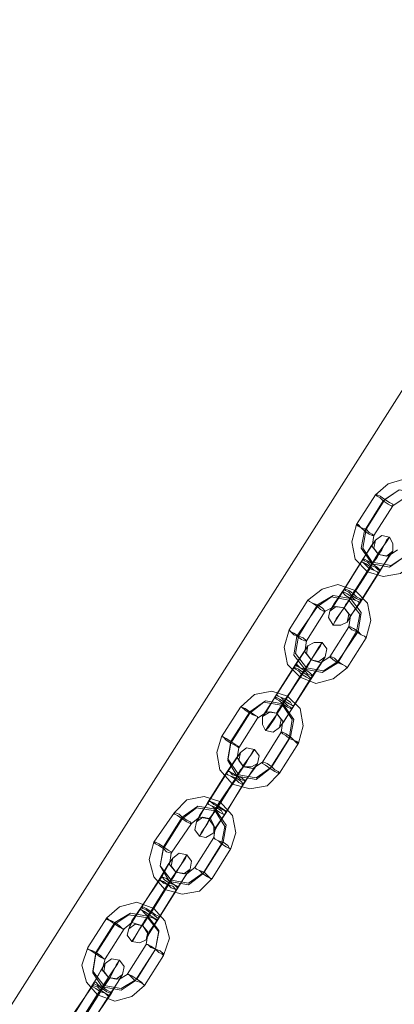
# Model space of a CAD drawing. Units: millimetres. Extents: x -3969 to 6946, y -3296 to 4749.
# Drawn here: x 2587 to 2697, y 1045 to 1334 of the extents above; entities that cross this region are included whole.
import ezdxf

# ---------------------------------------------------------------- set-up
doc = ezdxf.new("R2010")
doc.units = ezdxf.units.MM

# ---------------------------------------------------------------- blocks, each defined once
blk = doc.blocks.new('WMF0')
at = {"color": 53, "lineweight": 0}
blk.add_lwpolyline([(4343.65, -2197.61), (4225.72, -2382.82)], dxfattribs=at)
at = {"color": 253, "lineweight": 0}
for points in [[(4305.03, -2267.44), (4306.88, -2265.82), (4309.43, -2265.13), (4311.97, -2265.82), (4313.82, -2267.9), (4314.28, -2270.44), (4313.59, -2272.76)], [(4306.19, -2268.36), (4308.5, -2266.74), (4311.05, -2267.21), (4312.67, -2269.52), (4312.2, -2272.06)], [(4306.42, -2268.13), (4308.5, -2266.74), (4311.28, -2267.21), (4312.67, -2269.29), (4312.2, -2271.83)], [(4302.26, -2271.83), (4305.03, -2267.44)], [(4303.65, -2272.53), (4306.42, -2268.13)], [(4307.58, -2269.06), (4308.97, -2268.13), (4310.35, -2268.36), (4311.28, -2269.75), (4311.05, -2271.14)], [(4303.42, -2272.76), (4306.19, -2268.36)], [(4304.8, -2273.45), (4307.58, -2269.06)], [(4310.82, -2277.15), (4308.73, -2279), (4306.19, -2279.46), (4303.88, -2278.77), (4302.03, -2276.92), (4301.57, -2274.38), (4302.26, -2271.83)], [(4309.43, -2276.46), (4307.35, -2277.84), (4304.57, -2277.38), (4303.18, -2275.3), (4303.65, -2272.53)], [(4309.43, -2276.46), (4307.12, -2278.08), (4304.57, -2277.61), (4302.95, -2275.3), (4303.42, -2272.76)], [(4304.11, -2278.31), (4305.5, -2275.99), (4306.65, -2274.38), (4307.12, -2273.68), (4306.65, -2274.14), (4305.96, -2275.53), (4304.57, -2277.61)], [(4308.27, -2275.53), (4306.88, -2276.46), (4305.5, -2276.23), (4304.57, -2275.07), (4304.8, -2273.45)], [(4302.95, -2277.38), (4304.34, -2275.07), (4305.03, -2274.14), (4304.57, -2274.84), (4303.18, -2276.92)], [(4303.88, -2278.77), (4304.11, -2278.31), (4304.57, -2277.61), (4305.27, -2276.69), (4305.5, -2276.23)], [(4305.27, -2276.69), (4304.57, -2277.61), (4304.11, -2278.31), (4303.88, -2278.77)], [(4304.34, -2278.08), (4305.03, -2276.69), (4305.5, -2276.23), (4305.27, -2276.69), (4304.34, -2277.84)], [(4305.5, -2279), (4306.88, -2276.69), (4307.58, -2275.76), (4307.12, -2276.46), (4305.73, -2278.54)], [(4300.18, -2281.77), (4302.95, -2277.38)], [(4303.18, -2276.92), (4300.41, -2281.31)], [(4301.34, -2282.7), (4304.11, -2278.31)], [(4304.34, -2277.84), (4301.57, -2282.24)], [(4301.57, -2282.47), (4304.34, -2278.08)], [(4304.57, -2277.61), (4301.8, -2282.01)], [(4302.72, -2283.39), (4305.5, -2279)], [(4305.73, -2278.54), (4302.95, -2282.93)], [(4295.09, -2282.93), (4297.17, -2281.31), (4299.49, -2280.62), (4302.03, -2281.54), (4303.88, -2283.39), (4304.34, -2285.94), (4303.65, -2288.48)], [(4296.48, -2283.62), (4298.79, -2282.24), (4301.34, -2282.7), (4302.95, -2284.78), (4302.49, -2287.56)], [(4296.48, -2283.86), (4298.56, -2282.47), (4301.1, -2282.93), (4302.72, -2285.01), (4302.26, -2287.56)], [(4300.41, -2281.31), (4299.02, -2283.39), (4298.33, -2284.55), (4298.79, -2283.86), (4300.18, -2281.77)], [(4301.8, -2282.01), (4300.41, -2284.09), (4299.25, -2285.71), (4298.79, -2286.63), (4299.02, -2286.17), (4299.95, -2284.78), (4301.34, -2282.7)], [(4302.03, -2281.54), (4301.8, -2281.77), (4301.34, -2282.7), (4300.64, -2283.62), (4300.41, -2284.09)], [(4301.57, -2282.24), (4300.87, -2283.39), (4300.41, -2284.09), (4300.64, -2283.62), (4301.57, -2282.47)], [(4300.64, -2283.62), (4301.34, -2282.7), (4301.8, -2281.77), (4302.03, -2281.54)], [(4292.32, -2287.32), (4295.09, -2282.93)], [(4293.47, -2288.25), (4296.48, -2283.86)], [(4293.7, -2288.25), (4296.48, -2283.62)], [(4297.64, -2284.55), (4299.02, -2283.86), (4300.41, -2284.09), (4301.34, -2285.24), (4301.1, -2286.86)], [(4302.95, -2282.93), (4301.57, -2285.01), (4300.87, -2286.17), (4301.34, -2285.24), (4302.72, -2283.39)], [(4294.86, -2288.94), (4297.64, -2284.55)], [(4301.1, -2286.86), (4298.33, -2291.26)], [(4300.87, -2292.87), (4298.79, -2294.49), (4296.25, -2295.19), (4293.94, -2294.26), (4292.09, -2292.41), (4291.62, -2289.87), (4292.32, -2287.32)], [(4299.49, -2292.18), (4297.17, -2293.57), (4294.63, -2293.11), (4293.01, -2291.02), (4293.47, -2288.25)], [(4299.49, -2291.95), (4297.4, -2293.34), (4294.86, -2292.87), (4293.24, -2290.79), (4293.7, -2288.25)], [(4302.26, -2287.56), (4299.49, -2292.18)], [(4302.49, -2287.56), (4299.49, -2291.95)], [(4303.65, -2288.48), (4300.87, -2292.87)], [(4293.01, -2292.87), (4294.4, -2290.79), (4295.09, -2289.64), (4294.63, -2290.33), (4293.24, -2292.41)], [(4294.17, -2293.8), (4295.55, -2291.72), (4296.71, -2289.87), (4297.17, -2289.17), (4296.94, -2289.64), (4296.02, -2291.02), (4294.63, -2293.11)], [(4298.33, -2291.26), (4296.94, -2292.18), (4295.55, -2291.72), (4294.63, -2290.56), (4294.86, -2288.94)], [(4295.55, -2294.49), (4296.94, -2292.41), (4297.64, -2291.26), (4297.17, -2291.95), (4295.79, -2294.03)], [(4293.24, -2292.41), (4290.47, -2296.8)], [(4293.94, -2294.26), (4294.17, -2294.03), (4294.63, -2293.11), (4295.32, -2292.18), (4295.55, -2291.72)], [(4295.32, -2292.18), (4294.63, -2293.11), (4294.17, -2294.03), (4293.94, -2294.26)], [(4294.4, -2293.57), (4295.09, -2292.41), (4295.55, -2291.72), (4295.32, -2292.18), (4294.63, -2293.34)], [(4290.24, -2297.27), (4293.01, -2292.87)], [(4291.39, -2298.19), (4294.17, -2293.8)], [(4294.63, -2293.34), (4291.62, -2297.73)], [(4291.62, -2297.96), (4294.4, -2293.57)], [(4294.63, -2293.11), (4291.85, -2297.5)], [(4295.79, -2294.03), (4293.01, -2298.42)], [(4292.78, -2298.89), (4295.55, -2294.49)], [(4285.15, -2298.65), (4287.23, -2296.8), (4289.77, -2296.34), (4292.09, -2297.04), (4293.94, -2298.89), (4294.4, -2301.43), (4293.7, -2303.97)], [(4290.47, -2296.8), (4289.08, -2299.12), (4288.39, -2300.04), (4288.85, -2299.35), (4290.24, -2297.27)], [(4292.09, -2297.04), (4291.85, -2297.5), (4291.39, -2298.42), (4290.7, -2299.12), (4290.47, -2299.58)], [(4290.7, -2299.12), (4291.39, -2298.42), (4291.85, -2297.5), (4292.09, -2297.04)], [(4286.54, -2299.35), (4288.85, -2297.73), (4291.39, -2298.19), (4293.01, -2300.5), (4292.55, -2303.05)], [(4286.54, -2299.58), (4288.62, -2297.96), (4291.39, -2298.42), (4292.78, -2300.5), (4292.32, -2303.28)], [(4291.85, -2297.5), (4290.47, -2299.81), (4289.31, -2301.43), (4288.85, -2302.12), (4289.31, -2301.66), (4290.24, -2300.27), (4291.39, -2298.19)], [(4291.62, -2297.73), (4290.93, -2298.89), (4290.47, -2299.58), (4290.93, -2299.12), (4291.62, -2297.96)], [(4293.01, -2298.42), (4291.62, -2300.74), (4290.93, -2301.66), (4291.39, -2300.97), (4292.78, -2298.89)], [(4282.37, -2303.05), (4285.15, -2298.65)], [(4283.76, -2303.74), (4286.54, -2299.35)], [(4283.76, -2303.97), (4286.54, -2299.58)], [(4287.69, -2300.27), (4289.08, -2299.35), (4290.47, -2299.58), (4291.39, -2300.74), (4291.16, -2302.35)], [(4284.92, -2304.67), (4287.69, -2300.27)], [(4291.16, -2302.35), (4288.39, -2306.75)], [(4290.93, -2308.37), (4289.08, -2310.22), (4286.54, -2310.68), (4283.99, -2309.98), (4282.14, -2307.9), (4281.68, -2305.36), (4282.37, -2303.05)], [(4289.77, -2307.44), (4287.46, -2309.06), (4284.92, -2308.6), (4283.3, -2306.29), (4283.76, -2303.74)], [(4289.54, -2307.67), (4287.46, -2309.29), (4284.69, -2308.83), (4283.3, -2306.52), (4283.76, -2303.97)], [(4292.32, -2303.28), (4289.54, -2307.67)], [(4292.55, -2303.05), (4289.77, -2307.44)], [(4293.7, -2303.97), (4290.93, -2308.37)], [(4283.07, -2308.37), (4284.46, -2306.29), (4285.15, -2305.36), (4284.69, -2306.05), (4283.3, -2308.13)], [(4284.46, -2309.29), (4285.61, -2307.21), (4286.77, -2305.59), (4287.23, -2304.9), (4287, -2305.13), (4286.07, -2306.75), (4284.69, -2308.83)], [(4288.39, -2306.75), (4287, -2307.67), (4285.61, -2307.44), (4284.69, -2306.05), (4284.92, -2304.67)], [(4285.61, -2309.98), (4287, -2307.9), (4287.69, -2306.98), (4287.23, -2307.67), (4285.84, -2309.52)], [(4280.29, -2312.76), (4283.07, -2308.37)], [(4283.3, -2308.13), (4280.52, -2312.53)], [(4283.99, -2309.98), (4284.22, -2309.52), (4284.69, -2308.6), (4285.38, -2307.67), (4285.61, -2307.44)], [(4285.38, -2307.67), (4284.69, -2308.6), (4284.22, -2309.52), (4283.99, -2309.98)], [(4284.46, -2309.06), (4285.15, -2307.9), (4285.61, -2307.44), (4285.38, -2307.67), (4284.69, -2308.83)], [(4281.45, -2313.68), (4284.46, -2309.29)], [(4284.69, -2308.83), (4281.68, -2313.22)], [(4281.68, -2313.45), (4284.46, -2309.06)], [(4284.69, -2308.83), (4281.91, -2313.22)], [(4282.84, -2314.38), (4285.61, -2309.98)], [(4285.84, -2309.52), (4283.07, -2314.15)], [(4275.44, -2314.15), (4277.29, -2312.3), (4279.83, -2311.83), (4282.14, -2312.53), (4283.99, -2314.61), (4284.46, -2317.15), (4283.76, -2319.47)], [(4280.52, -2312.53), (4279.14, -2314.61), (4278.67, -2315.53), (4279.14, -2314.84), (4280.29, -2312.76)], [(4282.14, -2312.53), (4281.91, -2312.99), (4281.45, -2313.92), (4280.76, -2314.84), (4280.52, -2315.07)], [(4280.76, -2314.84), (4281.45, -2313.92), (4281.91, -2312.99), (4282.14, -2312.53)], [(4272.43, -2318.54), (4275.44, -2314.15)], [(4276.59, -2314.84), (4278.91, -2313.22), (4281.45, -2313.68), (4283.07, -2316), (4282.61, -2318.54)], [(4276.59, -2315.07), (4278.67, -2313.45), (4281.45, -2313.92), (4282.84, -2316.23), (4282.37, -2318.77)], [(4281.91, -2313.22), (4280.52, -2315.3), (4279.6, -2316.92), (4279.14, -2317.62), (4279.37, -2317.15), (4280.29, -2315.77), (4281.45, -2313.68)], [(4281.68, -2313.22), (4280.99, -2314.61), (4280.76, -2315.07), (4280.99, -2314.61), (4281.68, -2313.45)], [(4283.07, -2314.15), (4281.68, -2316.23), (4281.22, -2317.15), (4281.45, -2316.46), (4282.84, -2314.38)], [(4273.82, -2319.23), (4276.59, -2314.84)], [(4273.82, -2319.47), (4276.59, -2315.07)], [(4274.97, -2320.16), (4277.98, -2315.77)], [(4277.98, -2315.77), (4279.14, -2314.84), (4280.52, -2315.07), (4281.45, -2316.46), (4281.22, -2317.85)], [(4280.99, -2323.86), (4279.14, -2325.71), (4276.59, -2326.17), (4274.05, -2325.48), (4272.43, -2323.63), (4271.74, -2321.08), (4272.43, -2318.54)], [(4281.22, -2317.85), (4278.44, -2322.24)], [(4282.37, -2318.77), (4279.6, -2323.16)], [(4282.61, -2318.54), (4279.83, -2322.93)], [(4279.83, -2322.93), (4277.52, -2324.55), (4274.97, -2324.09), (4273.36, -2322.01), (4273.82, -2319.23)], [(4279.6, -2323.16), (4277.52, -2324.78), (4274.74, -2324.32), (4273.36, -2322.01), (4273.82, -2319.47)], [(4278.44, -2322.24), (4277.29, -2323.16), (4275.67, -2322.93), (4274.74, -2321.78), (4274.97, -2320.16)], [(4283.76, -2319.47), (4280.99, -2323.86)], [(4273.13, -2324.09), (4274.51, -2321.78), (4275.21, -2320.85), (4274.74, -2321.55), (4273.59, -2323.63)], [(4274.51, -2324.78), (4275.9, -2322.7), (4276.82, -2321.08), (4277.29, -2320.39), (4277.06, -2320.85), (4276.13, -2322.24), (4274.74, -2324.32)], [(4274.05, -2325.48), (4274.28, -2325.01), (4274.97, -2324.09), (4275.44, -2323.4), (4275.67, -2322.93)], [(4274.51, -2324.78), (4275.44, -2323.4), (4275.67, -2322.93), (4275.44, -2323.4), (4274.74, -2324.55)], [(4275.67, -2325.71), (4277.06, -2323.4), (4277.75, -2322.47), (4277.29, -2323.16), (4275.9, -2325.25)], [(4270.35, -2328.48), (4273.13, -2324.09)], [(4273.59, -2323.63), (4270.58, -2328.02)], [(4274.74, -2324.32), (4271.97, -2328.71)], [(4274.74, -2324.55), (4271.97, -2328.95)], [(4275.44, -2323.4), (4274.97, -2324.09), (4274.28, -2325.01), (4274.05, -2325.48)], [(4271.51, -2329.41), (4274.51, -2324.78)], [(4271.74, -2329.18), (4274.51, -2324.78)], [(4272.89, -2330.1), (4275.67, -2325.71)], [(4275.9, -2325.25), (4273.13, -2329.64)], [(4265.49, -2329.64), (4267.34, -2328.02), (4269.89, -2327.33), (4272.43, -2328.25), (4274.05, -2330.1), (4274.74, -2332.65), (4273.82, -2335.19)], [(4266.65, -2330.33), (4268.96, -2328.95), (4271.51, -2329.41), (4273.13, -2331.49), (4272.66, -2334.26)], [(4270.58, -2328.02), (4269.19, -2330.1), (4268.73, -2331.26), (4269.19, -2330.33), (4270.35, -2328.48)], [(4271.97, -2328.71), (4270.58, -2330.8), (4269.66, -2332.41), (4269.19, -2333.11), (4269.43, -2332.88), (4270.35, -2331.26), (4271.51, -2329.41)], [(4272.43, -2328.25), (4272.2, -2328.48), (4271.51, -2329.41), (4271.04, -2330.33), (4270.81, -2330.8)], [(4271.97, -2328.95), (4271.04, -2330.1), (4270.81, -2330.8), (4271.04, -2330.33), (4271.74, -2329.18)], [(4271.04, -2330.33), (4271.51, -2329.41), (4272.2, -2328.48), (4272.43, -2328.25)], [(4262.72, -2334.03), (4265.49, -2329.64)], [(4263.88, -2334.73), (4266.65, -2330.33)], [(4266.65, -2330.56), (4268.73, -2329.18), (4271.51, -2329.64), (4273.13, -2331.72), (4272.66, -2334.26)], [(4268.04, -2331.26), (4269.19, -2330.33), (4270.81, -2330.8), (4271.51, -2331.95), (4271.28, -2333.57)], [(4273.13, -2329.64), (4271.74, -2331.72), (4271.28, -2332.88), (4271.74, -2331.95), (4272.89, -2330.1)], [(4263.88, -2334.96), (4266.65, -2330.56)], [(4265.26, -2335.65), (4268.04, -2331.26)], [(4271.04, -2339.58), (4269.19, -2341.2), (4266.65, -2341.89), (4264.11, -2340.97), (4262.49, -2339.12), (4261.79, -2336.58), (4262.72, -2334.03)], [(4269.89, -2338.66), (4267.58, -2340.04), (4265.03, -2339.58), (4263.41, -2337.5), (4263.88, -2334.73)], [(4271.28, -2333.57), (4268.5, -2337.96)], [(4272.66, -2334.26), (4269.66, -2338.89)], [(4272.66, -2334.26), (4269.89, -2338.66)], [(4269.66, -2338.89), (4267.58, -2340.28), (4264.8, -2339.81), (4263.41, -2337.73), (4263.88, -2334.96)], [(4264.57, -2340.51), (4265.96, -2338.43), (4266.88, -2336.58), (4267.34, -2335.88), (4267.11, -2336.34), (4266.19, -2337.73), (4264.8, -2339.81)], [(4268.5, -2337.96), (4267.34, -2338.66), (4265.73, -2338.43), (4264.8, -2337.27), (4265.26, -2335.65)], [(4273.82, -2335.19), (4271.04, -2339.58)], [(4263.41, -2339.58), (4264.57, -2337.5), (4265.26, -2336.34), (4264.8, -2337.04), (4263.64, -2339.12)], [(4263.64, -2339.12), (4260.87, -2343.51)], [(4264.11, -2340.97), (4264.34, -2340.74), (4265.03, -2339.81), (4265.49, -2338.89), (4265.73, -2338.43)], [(4265.49, -2338.89), (4265.03, -2339.81), (4264.34, -2340.74), (4264.11, -2340.97)], [(4264.57, -2340.28), (4265.49, -2339.12), (4265.73, -2338.43), (4265.49, -2338.89), (4264.8, -2340.04)], [(4265.73, -2341.2), (4267.11, -2339.12), (4267.81, -2337.96), (4267.34, -2338.66), (4266.19, -2340.74)], [(4260.41, -2343.98), (4263.41, -2339.58)], [(4261.79, -2344.67), (4264.57, -2340.28)], [(4261.79, -2344.9), (4264.57, -2340.51)], [(4264.8, -2339.81), (4262.03, -2344.21)], [(4264.8, -2340.04), (4262.03, -2344.44)], [(4262.95, -2345.59), (4265.73, -2341.2)], [(4266.19, -2340.74), (4263.18, -2345.13)]]:
    blk.add_lwpolyline(points, dxfattribs=at)
for points in [[(4307.58, -2269.06), (4307.58, -2268.83), (4307.12, -2268.59), (4306.42, -2268.13), (4305.73, -2267.67), (4305.27, -2267.44), (4305.03, -2267.44), (4305.27, -2267.67), (4305.73, -2267.9), (4306.19, -2268.36), (4306.88, -2268.83), (4307.35, -2269.06), (4307.58, -2269.06)], [(4304.8, -2273.45), (4304.57, -2273.22), (4304.11, -2272.99), (4303.65, -2272.53), (4302.95, -2272.29), (4302.49, -2271.83), (4302.26, -2271.83), (4302.49, -2272.06), (4302.95, -2272.29), (4303.42, -2272.76), (4304.11, -2273.22), (4304.57, -2273.45), (4304.8, -2273.45)], [(4305.03, -2274.14), (4304.8, -2275.3), (4305.5, -2276.23), (4306.65, -2276.46), (4307.58, -2275.76), (4307.58, -2274.61), (4307.12, -2273.68), (4305.96, -2273.45), (4305.03, -2274.14)], [(4305.5, -2279), (4305.27, -2278.77), (4304.8, -2278.54), (4304.34, -2278.08), (4303.65, -2277.61), (4303.18, -2277.38), (4302.95, -2277.38), (4303.18, -2277.38), (4303.65, -2277.84), (4304.11, -2278.31), (4304.8, -2278.54), (4305.27, -2278.77), (4305.5, -2279)], [(4303.18, -2276.92), (4303.42, -2276.92), (4303.88, -2277.15), (4304.57, -2277.61), (4305.27, -2278.08), (4305.5, -2278.31), (4305.73, -2278.54), (4305.5, -2278.54), (4305.03, -2278.08), (4304.34, -2277.84), (4303.88, -2277.38), (4303.42, -2277.15), (4303.18, -2276.92)], [(4302.72, -2283.39), (4302.49, -2283.16), (4302.03, -2282.93), (4301.57, -2282.47), (4300.87, -2282.01), (4300.41, -2281.77), (4300.18, -2281.77), (4300.64, -2282.24), (4301.34, -2282.7), (4302.03, -2282.93), (4302.49, -2283.16), (4302.72, -2283.39)], [(4300.41, -2281.31), (4300.64, -2281.31), (4301.1, -2281.54), (4301.8, -2282.01), (4302.26, -2282.47), (4302.72, -2282.7), (4302.95, -2282.93), (4302.72, -2282.93), (4302.26, -2282.7), (4301.57, -2282.24), (4301.1, -2281.77), (4300.64, -2281.54), (4300.41, -2281.31)], [(4297.64, -2284.55), (4297.17, -2284.09), (4296.48, -2283.62), (4295.79, -2283.39), (4295.32, -2283.16), (4295.09, -2282.93), (4295.32, -2283.16), (4295.79, -2283.39), (4296.48, -2283.86), (4296.94, -2284.32), (4297.4, -2284.55), (4297.64, -2284.55)], [(4300.87, -2286.17), (4299.95, -2286.63), (4298.79, -2286.63), (4298.1, -2285.47), (4298.33, -2284.55), (4299.25, -2283.86), (4300.41, -2284.09), (4301.1, -2285.01), (4300.87, -2286.17)], [(4301.1, -2286.86), (4301.34, -2286.86), (4301.8, -2287.09), (4302.49, -2287.56), (4302.95, -2288.02), (4303.42, -2288.25), (4303.65, -2288.48), (4303.42, -2288.25), (4302.95, -2288.02), (4302.26, -2287.56), (4301.57, -2287.32), (4301.1, -2286.86)], [(4294.86, -2288.94), (4294.4, -2288.48), (4293.7, -2288.25), (4293.01, -2287.79), (4292.55, -2287.56), (4292.32, -2287.32), (4292.55, -2287.56), (4293.01, -2288.02), (4293.47, -2288.25), (4294.17, -2288.71), (4294.63, -2288.94), (4294.86, -2288.94)], [(4295.09, -2289.64), (4294.86, -2290.79), (4295.55, -2291.72), (4296.71, -2291.95), (4297.64, -2291.26), (4297.87, -2290.1), (4297.17, -2289.17), (4296.02, -2289.17), (4295.09, -2289.64)], [(4298.33, -2291.26), (4298.56, -2291.26), (4299.02, -2291.49), (4299.49, -2291.95), (4300.18, -2292.41), (4300.64, -2292.64), (4300.87, -2292.87), (4300.64, -2292.64), (4300.18, -2292.41), (4299.49, -2292.18), (4298.79, -2291.72), (4298.33, -2291.26)], [(4293.24, -2292.41), (4293.47, -2292.41), (4293.94, -2292.87), (4294.63, -2293.11), (4295.32, -2293.57), (4295.79, -2294.03), (4295.55, -2294.03), (4295.09, -2293.8), (4294.63, -2293.34), (4293.94, -2292.87), (4293.47, -2292.64), (4293.24, -2292.41)], [(4295.55, -2294.49), (4295.32, -2294.26), (4295.09, -2294.03), (4294.4, -2293.57), (4293.7, -2293.11), (4293.24, -2292.87), (4293.01, -2292.87), (4293.24, -2293.11), (4293.7, -2293.34), (4294.17, -2293.8), (4294.86, -2294.26), (4295.32, -2294.49), (4295.55, -2294.49)], [(4290.47, -2296.8), (4290.7, -2297.04), (4291.16, -2297.27), (4291.85, -2297.5), (4292.55, -2297.96), (4292.78, -2298.42), (4293.01, -2298.42), (4292.78, -2298.42), (4292.32, -2298.19), (4291.62, -2297.73), (4291.16, -2297.27), (4290.7, -2297.04), (4290.47, -2296.8)], [(4292.78, -2298.89), (4292.55, -2298.65), (4292.09, -2298.42), (4291.62, -2297.96), (4290.93, -2297.5), (4290.47, -2297.27), (4290.24, -2297.27), (4290.47, -2297.5), (4290.93, -2297.73), (4291.39, -2298.19), (4292.09, -2298.65), (4292.55, -2298.89), (4292.78, -2298.89)], [(4287.69, -2300.27), (4287.69, -2300.04), (4287.23, -2299.81), (4286.54, -2299.35), (4285.84, -2298.89), (4285.38, -2298.65), (4285.15, -2298.65), (4285.38, -2298.65), (4285.84, -2299.12), (4286.54, -2299.58), (4287, -2299.81), (4287.69, -2300.04), (4287.69, -2300.27)], [(4290.93, -2301.66), (4290, -2302.35), (4288.85, -2302.12), (4288.39, -2301.2), (4288.39, -2300.04), (4289.54, -2299.35), (4290.47, -2299.58), (4291.16, -2300.5), (4290.93, -2301.66)], [(4291.16, -2302.35), (4291.39, -2302.35), (4291.85, -2302.59), (4292.55, -2303.05), (4293.01, -2303.51), (4293.47, -2303.74), (4293.7, -2303.97), (4293.47, -2303.97), (4293.01, -2303.51), (4292.32, -2303.28), (4291.85, -2302.82), (4291.39, -2302.59), (4291.16, -2302.35)], [(4284.92, -2304.67), (4284.92, -2304.44), (4284.46, -2304.2), (4283.76, -2303.74), (4283.07, -2303.28), (4282.61, -2303.05), (4282.37, -2303.05), (4282.61, -2303.05), (4283.07, -2303.51), (4283.76, -2303.97), (4284.22, -2304.2), (4284.69, -2304.44), (4284.92, -2304.67)], [(4285.15, -2305.36), (4284.92, -2306.52), (4285.61, -2307.44), (4286.77, -2307.44), (4287.69, -2306.98), (4287.92, -2305.82), (4287.23, -2304.9), (4286.07, -2304.67), (4285.15, -2305.36)], [(4288.39, -2306.75), (4288.62, -2306.75), (4289.08, -2306.98), (4289.77, -2307.44), (4290.24, -2307.9), (4290.7, -2308.13), (4290.93, -2308.37), (4290.7, -2308.37), (4290.24, -2308.13), (4289.54, -2307.67), (4288.85, -2307.21), (4288.39, -2306.98), (4288.39, -2306.75)], [(4285.61, -2309.98), (4285.15, -2309.52), (4284.46, -2309.06), (4283.76, -2308.83), (4283.3, -2308.6), (4283.07, -2308.37), (4283.3, -2308.6), (4283.76, -2308.83), (4284.46, -2309.29), (4284.92, -2309.75), (4285.38, -2309.98), (4285.61, -2309.98)], [(4283.3, -2308.13), (4283.53, -2308.13), (4283.99, -2308.37), (4284.69, -2308.83), (4285.38, -2309.06), (4285.84, -2309.52), (4285.15, -2309.29), (4284.69, -2308.83), (4283.99, -2308.6), (4283.53, -2308.13), (4283.3, -2308.13)], [(4282.84, -2314.38), (4282.61, -2314.38), (4282.37, -2313.92), (4281.68, -2313.45), (4280.99, -2313.22), (4280.52, -2312.99), (4280.29, -2312.76), (4280.52, -2312.99), (4280.99, -2313.22), (4281.45, -2313.68), (4282.14, -2314.15), (4282.61, -2314.38), (4282.84, -2314.38)], [(4280.52, -2312.53), (4280.76, -2312.53), (4281.22, -2312.76), (4281.91, -2313.22), (4282.61, -2313.68), (4283.07, -2313.92), (4283.07, -2314.15), (4282.84, -2313.92), (4282.37, -2313.68), (4281.68, -2313.22), (4281.22, -2312.99), (4280.76, -2312.53), (4280.52, -2312.53)], [(4277.98, -2315.77), (4277.75, -2315.53), (4277.29, -2315.3), (4276.59, -2314.84), (4276.13, -2314.38), (4275.44, -2314.15), (4275.44, -2314.38), (4275.9, -2314.61), (4276.59, -2315.07), (4277.29, -2315.53), (4277.75, -2315.77), (4277.98, -2315.77)], [(4281.22, -2317.15), (4280.06, -2317.85), (4279.14, -2317.62), (4278.44, -2316.69), (4278.67, -2315.53), (4279.6, -2314.84), (4280.76, -2315.07), (4281.22, -2316), (4281.22, -2317.15)], [(4274.97, -2320.16), (4274.97, -2319.93), (4274.51, -2319.7), (4273.82, -2319.23), (4273.13, -2318.77), (4272.66, -2318.54), (4272.43, -2318.54), (4272.66, -2318.77), (4273.13, -2319), (4273.82, -2319.47), (4274.28, -2319.93), (4274.97, -2320.16)], [(4281.22, -2317.85), (4281.45, -2318.08), (4281.91, -2318.31), (4282.61, -2318.54), (4283.3, -2319), (4283.53, -2319.47), (4283.76, -2319.47), (4283.53, -2319.47), (4283.07, -2319.23), (4282.37, -2318.77), (4281.91, -2318.31), (4281.45, -2318.08), (4281.22, -2317.85)], [(4275.21, -2320.85), (4274.97, -2322.01), (4275.67, -2322.93), (4276.82, -2323.16), (4277.75, -2322.47), (4277.98, -2321.32), (4277.29, -2320.39), (4276.13, -2320.16), (4275.21, -2320.85)], [(4278.44, -2322.24), (4278.67, -2322.47), (4279.14, -2322.7), (4279.83, -2322.93), (4280.29, -2323.4), (4280.76, -2323.86), (4280.99, -2323.86), (4280.76, -2323.86), (4280.29, -2323.63), (4279.6, -2323.16), (4279.14, -2322.7), (4278.67, -2322.47), (4278.44, -2322.24)], [(4275.67, -2325.71), (4275.67, -2325.48), (4275.21, -2325.01), (4274.51, -2324.78), (4273.82, -2324.32), (4273.36, -2324.09), (4273.13, -2324.09), (4273.36, -2324.09), (4273.82, -2324.55), (4274.51, -2324.78), (4274.97, -2325.25), (4275.67, -2325.48), (4275.67, -2325.71)], [(4273.59, -2323.63), (4274.28, -2323.86), (4274.74, -2324.32), (4275.44, -2324.78), (4275.9, -2325.01), (4275.9, -2325.25), (4275.44, -2324.78), (4274.74, -2324.55), (4274.05, -2324.09), (4273.59, -2323.63)], [(4272.89, -2330.1), (4272.89, -2329.87), (4272.43, -2329.64), (4271.74, -2329.18), (4271.04, -2328.71), (4270.58, -2328.48), (4270.35, -2328.48), (4270.58, -2328.48), (4271.04, -2328.95), (4271.51, -2329.41), (4272.2, -2329.64), (4272.66, -2329.87), (4272.89, -2330.1)], [(4270.58, -2328.02), (4270.81, -2328.02), (4271.28, -2328.25), (4271.97, -2328.71), (4272.66, -2329.18), (4273.13, -2329.41), (4273.13, -2329.64), (4272.89, -2329.64), (4272.43, -2329.18), (4271.97, -2328.95), (4271.28, -2328.48), (4270.81, -2328.25), (4270.58, -2328.02)], [(4268.04, -2331.26), (4267.81, -2331.26), (4267.34, -2330.8), (4266.65, -2330.33), (4266.19, -2330.1), (4265.73, -2329.87), (4265.49, -2329.64), (4265.49, -2329.87), (4265.96, -2330.1), (4266.65, -2330.56), (4267.34, -2331.03), (4267.81, -2331.26), (4268.04, -2331.26)], [(4271.28, -2332.88), (4270.35, -2333.34), (4269.19, -2333.11), (4268.5, -2332.18), (4268.73, -2331.26), (4269.66, -2330.56), (4270.81, -2330.8), (4271.51, -2331.72), (4271.28, -2332.88)], [(4265.26, -2335.65), (4265.03, -2335.65), (4264.57, -2335.19), (4263.88, -2334.73), (4263.41, -2334.5), (4262.72, -2334.26), (4262.72, -2334.03), (4262.72, -2334.26), (4263.18, -2334.5), (4263.88, -2334.96), (4264.57, -2335.42), (4265.03, -2335.65), (4265.26, -2335.65)], [(4271.28, -2333.57), (4271.51, -2333.57), (4271.97, -2333.8), (4272.66, -2334.26), (4273.36, -2334.5), (4273.82, -2334.96), (4273.82, -2335.19), (4273.59, -2334.96), (4273.13, -2334.73), (4272.66, -2334.26), (4271.97, -2334.03), (4271.51, -2333.57), (4271.28, -2333.57)], [(4265.26, -2336.34), (4265.03, -2337.5), (4265.73, -2338.43), (4266.88, -2338.66), (4267.81, -2337.96), (4268.04, -2336.81), (4267.34, -2335.88), (4266.19, -2335.65), (4265.26, -2336.34)], [(4263.64, -2339.12), (4263.88, -2339.12), (4264.34, -2339.58), (4264.8, -2339.81), (4265.49, -2340.28), (4265.96, -2340.51), (4266.19, -2340.74), (4265.96, -2340.74), (4265.49, -2340.51), (4264.8, -2340.04), (4264.11, -2339.58), (4263.64, -2339.35), (4263.64, -2339.12)], [(4268.5, -2337.96), (4268.73, -2337.96), (4269.19, -2338.19), (4269.89, -2338.66), (4270.58, -2339.12), (4270.81, -2339.35), (4271.04, -2339.58), (4270.81, -2339.35), (4270.35, -2339.12), (4269.66, -2338.89), (4269.19, -2338.43), (4268.73, -2337.96), (4268.5, -2337.96)], [(4265.73, -2341.2), (4265.73, -2340.97), (4265.26, -2340.74), (4264.57, -2340.28), (4264.11, -2339.81), (4263.41, -2339.58), (4263.41, -2339.81), (4263.88, -2340.04), (4264.57, -2340.51), (4265.26, -2340.74), (4265.73, -2341.2)]]:
    blk.add_lwpolyline(points, close=True, dxfattribs=at)

msp = doc.modelspace()

# ---------------------------------------------------------------- block references
at = {"color": 53, "xscale": 2, "yscale": 2, "zscale": 2}
msp.add_blockref('WMF0', (-5918.56, 5729.41), dxfattribs=at)

doc.saveas('drawing.dxf')
